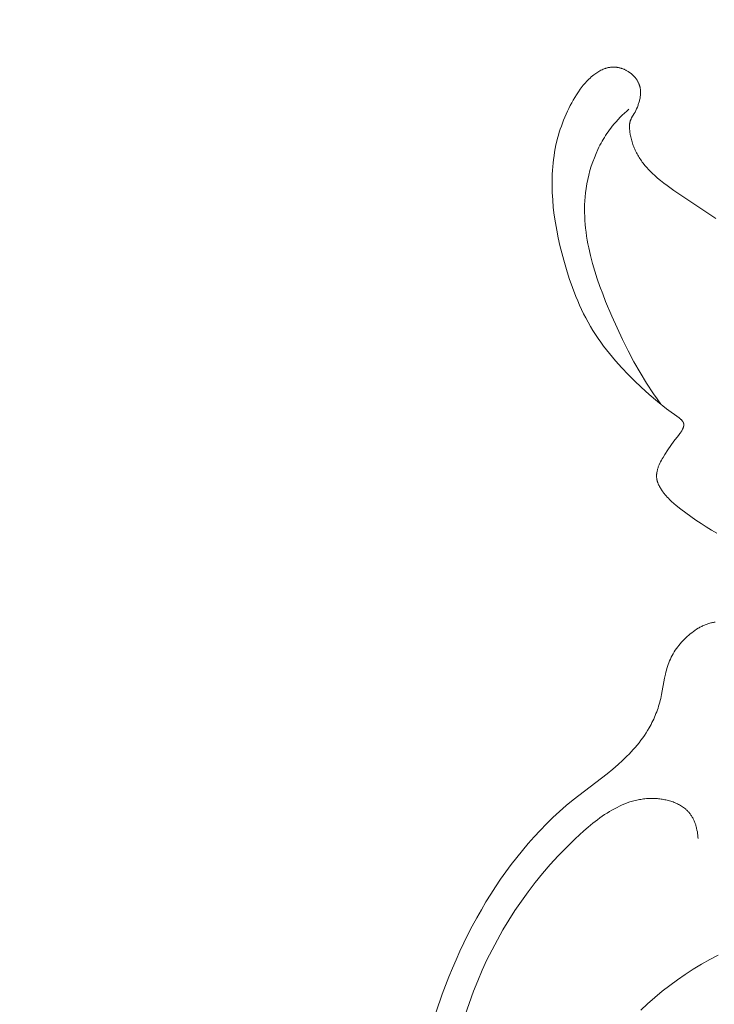
# Model space of a CAD drawing. Units: millimetres. Extents: x 5571 to 13563, y 1897 to 5268.
# Drawn here: x 6780 to 6804, y 2113 to 2147 of the extents above; entities that cross this region are included whole.
import ezdxf

# ---------------------------------------------------------------- set-up
doc = ezdxf.new("R2010")
doc.units = ezdxf.units.MM
doc.header["$PDMODE"] = 3
doc.layers.get('0').update_dxf_attribs({"lineweight": 13})
doc.layers.add('АИ_Деревянные конструкции', color=250, linetype='Continuous', lineweight=15)
doc.styles.add('style1', font='txt')
doc.dimstyles.new('1_2', dxfattribs={"dimtxt": 14, "dimasz": 6, "dimexe": 0, "dimexo": 0, "dimgap": 6, "dimtad": 1, "dimdec": 0, "dimtxsty": 'style1', "dimcen": 25, "dimclrd": 1, "dimclre": 1, "dimclrt": 1, "dimadec": 0, "dimazin": 0, "dimtfac": 1, "dimtdec": 0, "dimtmove": 0, "dimatfit": 3, "dimfxl": 1, "dimtfill": 1, "dimarcsym": 0})

# ---------------------------------------------------------------- blocks, each defined once
blk = doc.blocks.new('N.VRS-002-4L_109_91')
at = {"color": 0, "linetype": 'ByBlock', "lineweight": -2}
for points in [[(-4.447, 35.496), (-4.631, 35.623), (-5.932, 36.488), (-6.165, 36.657), (-6.28, 36.744), (-6.393, 36.833), (-6.503, 36.925), (-6.611, 37.021), (-6.663, 37.07), (-6.715, 37.12), (-6.766, 37.171), (-6.816, 37.223), (-6.882, 37.296), (-6.946, 37.37), (-7.008, 37.447), (-7.038, 37.486), (-7.067, 37.525), (-7.095, 37.565), (-7.123, 37.606), (-7.15, 37.646), (-7.175, 37.688), (-7.2, 37.73), (-7.224, 37.772), (-7.247, 37.815), (-7.269, 37.858), (-7.288, 37.899), (-7.306, 37.939), (-7.324, 37.98), (-7.34, 38.022), (-7.356, 38.064), (-7.371, 38.106), (-7.385, 38.149), (-7.398, 38.192), (-7.41, 38.235), (-7.422, 38.279), (-7.432, 38.323), (-7.442, 38.367), (-7.451, 38.412), (-7.46, 38.457), (-7.474, 38.548), (-7.48, 38.597), (-7.485, 38.647), (-7.487, 38.672), (-7.489, 38.696), (-7.489, 38.721), (-7.49, 38.746), (-7.489, 38.77), (-7.488, 38.794), (-7.487, 38.806), (-7.485, 38.818), (-7.484, 38.83), (-7.482, 38.842), (-7.48, 38.854), (-7.478, 38.866), (-7.476, 38.878), (-7.473, 38.889), (-7.47, 38.901), (-7.467, 38.912), (-7.464, 38.924), (-7.46, 38.935), (-7.455, 38.948), (-7.45, 38.96), (-7.445, 38.973), (-7.439, 38.986), (-7.433, 38.998), (-7.427, 39.01), (-7.414, 39.035), (-7.325, 39.188), (-7.294, 39.245), (-7.265, 39.303), (-7.238, 39.361), (-7.213, 39.42), (-7.201, 39.45), (-7.189, 39.48), (-7.179, 39.511), (-7.168, 39.541), (-7.158, 39.572), (-7.149, 39.603), (-7.141, 39.635), (-7.133, 39.666), (-7.126, 39.698), (-7.119, 39.73), (-7.113, 39.762), (-7.109, 39.794), (-7.105, 39.826), (-7.101, 39.858), (-7.099, 39.89), (-7.098, 39.923), (-7.098, 39.939), (-7.098, 39.955), (-7.099, 39.971), (-7.1, 39.987), (-7.101, 40.003), (-7.102, 40.018), (-7.104, 40.034), (-7.106, 40.05), (-7.108, 40.066), (-7.111, 40.081), (-7.114, 40.097), (-7.117, 40.113), (-7.122, 40.131), (-7.127, 40.15), (-7.132, 40.168), (-7.138, 40.187), (-7.145, 40.205), (-7.151, 40.223), (-7.159, 40.241), (-7.167, 40.259), (-7.175, 40.276), (-7.184, 40.294), (-7.193, 40.311), (-7.202, 40.328), (-7.212, 40.345), (-7.223, 40.362), (-7.233, 40.378), (-7.244, 40.394), (-7.256, 40.41), (-7.268, 40.426), (-7.28, 40.442), (-7.292, 40.457), (-7.305, 40.472), (-7.318, 40.487), (-7.332, 40.502), (-7.346, 40.516), (-7.36, 40.531), (-7.374, 40.545), (-7.389, 40.558), (-7.404, 40.571), (-7.419, 40.584), (-7.434, 40.597), (-7.45, 40.61), (-7.465, 40.622), (-7.484, 40.635), (-7.503, 40.648), (-7.521, 40.661), (-7.541, 40.673), (-7.56, 40.685), (-7.58, 40.697), (-7.6, 40.707), (-7.62, 40.718), (-7.64, 40.728), (-7.66, 40.738), (-7.681, 40.747), (-7.702, 40.755), (-7.723, 40.763), (-7.744, 40.771), (-7.765, 40.778), (-7.787, 40.785), (-7.808, 40.791), (-7.83, 40.797), (-7.851, 40.802), (-7.873, 40.807), (-7.895, 40.811), (-7.917, 40.814), (-7.939, 40.818), (-7.961, 40.82), (-7.983, 40.822), (-8.005, 40.824), (-8.027, 40.824), (-8.049, 40.825), (-8.071, 40.825), (-8.092, 40.824), (-8.114, 40.822), (-8.136, 40.82), (-8.157, 40.818), (-8.177, 40.815), (-8.198, 40.812), (-8.218, 40.808), (-8.238, 40.804), (-8.258, 40.799), (-8.278, 40.794), (-8.298, 40.788), (-8.318, 40.782), (-8.338, 40.776), (-8.358, 40.769), (-8.377, 40.761), (-8.397, 40.754), (-8.416, 40.746), (-8.455, 40.728), (-8.493, 40.71), (-8.53, 40.69), (-8.567, 40.669), (-8.604, 40.647), (-8.64, 40.624), (-8.675, 40.6), (-8.709, 40.576), (-8.743, 40.55), (-8.789, 40.514), (-8.834, 40.476), (-8.877, 40.437), (-8.92, 40.397), (-8.961, 40.356), (-9, 40.314), (-9.039, 40.271), (-9.077, 40.227), (-9.113, 40.183), (-9.149, 40.138), (-9.184, 40.092), (-9.218, 40.045), (-9.284, 39.951), (-9.347, 39.854), (-9.406, 39.76), (-9.464, 39.664), (-9.519, 39.567), (-9.572, 39.469), (-9.623, 39.369), (-9.672, 39.269), (-9.719, 39.168), (-9.764, 39.065), (-9.806, 38.962), (-9.847, 38.858), (-9.885, 38.752), (-9.922, 38.646), (-9.956, 38.54), (-9.988, 38.432), (-10.017, 38.324), (-10.045, 38.215), (-10.074, 38.09), (-10.1, 37.963), (-10.123, 37.836), (-10.143, 37.709), (-10.16, 37.581), (-10.175, 37.452), (-10.187, 37.324), (-10.197, 37.194), (-10.204, 37.065), (-10.209, 36.935), (-10.211, 36.805), (-10.212, 36.676), (-10.205, 36.416), (-10.19, 36.157), (-10.167, 35.888), (-10.135, 35.619), (-10.095, 35.352), (-10.048, 35.086), (-9.995, 34.821), (-9.935, 34.557), (-9.87, 34.295), (-9.8, 34.033), (-9.707, 33.712), (-9.606, 33.392), (-9.496, 33.076), (-9.375, 32.764), (-9.311, 32.609), (-9.244, 32.456), (-9.174, 32.303), (-9.101, 32.153), (-9.025, 32.004), (-8.945, 31.856), (-8.861, 31.71), (-8.774, 31.565), (-8.686, 31.426), (-8.594, 31.288), (-8.499, 31.152), (-8.4, 31.018), (-8.3, 30.886), (-8.196, 30.756), (-7.983, 30.502), (-7.764, 30.256), (-7.538, 30.02), (-7.31, 29.792), (-7.081, 29.574), (-6.796, 29.317), (-6.5, 29.067), (-6.182, 28.816), (-5.742, 28.49), (-5.721, 28.473), (-5.7, 28.456), (-5.691, 28.448), (-5.681, 28.439), (-5.672, 28.43), (-5.663, 28.421), (-5.654, 28.412), (-5.646, 28.403), (-5.638, 28.394), (-5.63, 28.385), (-5.623, 28.376), (-5.62, 28.371), (-5.616, 28.366), (-5.613, 28.361), (-5.61, 28.357), (-5.607, 28.352), (-5.604, 28.347), (-5.602, 28.342), (-5.599, 28.337), (-5.597, 28.332), (-5.594, 28.327), (-5.592, 28.322), (-5.59, 28.317), (-5.588, 28.312), (-5.587, 28.306), (-5.585, 28.301), (-5.584, 28.296), (-5.582, 28.291), (-5.581, 28.285), (-5.58, 28.28), (-5.58, 28.275), (-5.579, 28.269), (-5.579, 28.264), (-5.578, 28.258), (-5.578, 28.252), (-5.578, 28.247), (-5.578, 28.241), (-5.579, 28.235), (-5.579, 28.23), (-5.58, 28.224), (-5.581, 28.218), (-5.582, 28.212), (-5.583, 28.207), (-5.584, 28.201), (-5.585, 28.195), (-5.587, 28.189), (-5.588, 28.183), (-5.592, 28.171), (-5.596, 28.159), (-5.6, 28.148), (-5.605, 28.136), (-5.61, 28.124), (-5.615, 28.113), (-5.62, 28.101), (-5.632, 28.078), (-5.641, 28.06), (-5.652, 28.042), (-5.662, 28.024), (-5.673, 28.006), (-5.684, 27.989), (-5.696, 27.972), (-5.719, 27.939), (-5.767, 27.876), (-5.928, 27.669), (-6.037, 27.52), (-6.143, 27.366), (-6.247, 27.205), (-6.308, 27.105), (-6.337, 27.054), (-6.366, 27.003), (-6.393, 26.951), (-6.419, 26.898), (-6.443, 26.846), (-6.454, 26.819), (-6.465, 26.793), (-6.475, 26.766), (-6.484, 26.739), (-6.493, 26.713), (-6.501, 26.686), (-6.509, 26.659), (-6.515, 26.632), (-6.521, 26.605), (-6.526, 26.578), (-6.53, 26.552), (-6.533, 26.525), (-6.534, 26.511), (-6.535, 26.498), (-6.536, 26.485), (-6.537, 26.471), (-6.537, 26.458), (-6.537, 26.444), (-6.537, 26.431), (-6.536, 26.418), (-6.535, 26.404), (-6.534, 26.391), (-6.533, 26.378), (-6.531, 26.365), (-6.529, 26.348), (-6.526, 26.332), (-6.523, 26.316), (-6.519, 26.3), (-6.515, 26.284), (-6.511, 26.268), (-6.506, 26.252), (-6.501, 26.236), (-6.496, 26.22), (-6.49, 26.204), (-6.484, 26.188), (-6.478, 26.173), (-6.464, 26.142), (-6.449, 26.111), (-6.433, 26.08), (-6.416, 26.049), (-6.399, 26.019), (-6.38, 25.99), (-6.361, 25.96), (-6.341, 25.931), (-6.321, 25.903), (-6.3, 25.875), (-6.266, 25.831), (-6.231, 25.789), (-6.196, 25.747), (-6.159, 25.707), (-6.122, 25.668), (-6.084, 25.629), (-6.046, 25.591), (-6.007, 25.555), (-5.927, 25.483), (-5.845, 25.413), (-5.678, 25.279), (-5.506, 25.149), (-5.331, 25.022), (-5.153, 24.899), (-4.973, 24.779), (-4.79, 24.662), (-4.605, 24.549), (-4.418, 24.439)], [(-4.477, 21.313), (-4.509, 21.309), (-4.54, 21.303), (-4.571, 21.297), (-4.602, 21.291), (-4.633, 21.283), (-4.665, 21.275), (-4.697, 21.265), (-4.73, 21.255), (-4.761, 21.244), (-4.793, 21.233), (-4.825, 21.22), (-4.856, 21.207), (-4.887, 21.193), (-4.918, 21.179), (-4.949, 21.164), (-4.979, 21.148), (-5.01, 21.132), (-5.04, 21.115), (-5.069, 21.098), (-5.128, 21.061), (-5.186, 21.023), (-5.242, 20.983), (-5.297, 20.942), (-5.351, 20.898), (-5.404, 20.854), (-5.455, 20.809), (-5.504, 20.762), (-5.553, 20.715), (-5.605, 20.662), (-5.655, 20.607), (-5.704, 20.552), (-5.75, 20.496), (-5.794, 20.439), (-5.837, 20.381), (-5.877, 20.322), (-5.916, 20.263), (-5.952, 20.203), (-5.987, 20.141), (-6.019, 20.079), (-6.05, 20.016), (-6.079, 19.952), (-6.105, 19.887), (-6.13, 19.821), (-6.153, 19.754), (-6.173, 19.688), (-6.192, 19.62), (-6.21, 19.551), (-6.226, 19.482), (-6.255, 19.342), (-6.359, 18.772), (-6.39, 18.63), (-6.407, 18.562), (-6.425, 18.494), (-6.444, 18.427), (-6.464, 18.36), (-6.486, 18.293), (-6.508, 18.227), (-6.532, 18.162), (-6.557, 18.097), (-6.583, 18.033), (-6.61, 17.969), (-6.638, 17.905), (-6.668, 17.843), (-6.698, 17.781), (-6.73, 17.719), (-6.762, 17.658), (-6.796, 17.598), (-6.85, 17.507), (-6.906, 17.418), (-6.964, 17.33), (-7.025, 17.243), (-7.088, 17.158), (-7.152, 17.074), (-7.219, 16.991), (-7.288, 16.91), (-7.358, 16.83), (-7.43, 16.752), (-7.503, 16.674), (-7.577, 16.598), (-7.73, 16.45), (-7.887, 16.307), (-8.079, 16.142), (-8.275, 15.983), (-9.471, 15.062), (-9.712, 14.861), (-9.948, 14.653), (-10.179, 14.439), (-10.405, 14.219), (-10.625, 13.993), (-10.84, 13.762), (-11.05, 13.525), (-11.254, 13.284), (-11.453, 13.038), (-11.647, 12.787), (-11.836, 12.532), (-12.019, 12.273), (-12.197, 12.01), (-12.369, 11.744), (-12.536, 11.475), (-12.698, 11.203), (-12.86, 10.917), (-13.017, 10.628), (-13.168, 10.336), (-13.314, 10.042), (-13.454, 9.746), (-13.589, 9.447), (-13.718, 9.146), (-13.842, 8.843), (-14.074, 8.229), (-14.286, 7.609)], [(-6.392, 28.98), (-6.521, 29.158), (-6.647, 29.339), (-6.888, 29.707), (-7.116, 30.082), (-7.333, 30.464), (-7.54, 30.854), (-7.737, 31.25), (-7.926, 31.653), (-8.109, 32.063), (-8.328, 32.585), (-8.432, 32.849), (-8.531, 33.115), (-8.624, 33.383), (-8.711, 33.653), (-8.79, 33.924), (-8.861, 34.196), (-8.923, 34.469), (-8.951, 34.606), (-8.976, 34.743), (-8.998, 34.881), (-9.017, 35.018), (-9.034, 35.156), (-9.047, 35.294), (-9.057, 35.432), (-9.064, 35.57), (-9.068, 35.709), (-9.069, 35.847), (-9.066, 35.985), (-9.059, 36.124), (-9.048, 36.263), (-9.034, 36.401), (-9.013, 36.559), (-8.987, 36.716), (-8.956, 36.872), (-8.92, 37.028), (-8.879, 37.183), (-8.832, 37.337), (-8.781, 37.488), (-8.725, 37.639), (-8.664, 37.787), (-8.597, 37.932), (-8.562, 38.004), (-8.526, 38.075), (-8.489, 38.146), (-8.45, 38.215), (-8.41, 38.284), (-8.369, 38.352), (-8.327, 38.42), (-8.283, 38.486), (-8.238, 38.551), (-8.192, 38.616), (-8.145, 38.679), (-8.096, 38.742), (-8.029, 38.824), (-7.96, 38.905), (-7.889, 38.983), (-7.816, 39.06), (-7.741, 39.134), (-7.665, 39.207), (-7.586, 39.279), (-7.507, 39.348)], [(-5.075, 13.708), (-5.08, 13.767), (-5.086, 13.827), (-5.093, 13.886), (-5.103, 13.946), (-5.115, 14.005), (-5.128, 14.064), (-5.143, 14.123), (-5.152, 14.152), (-5.161, 14.181), (-5.17, 14.21), (-5.18, 14.238), (-5.191, 14.266), (-5.202, 14.294), (-5.213, 14.322), (-5.225, 14.349), (-5.238, 14.376), (-5.251, 14.403), (-5.265, 14.429), (-5.28, 14.455), (-5.295, 14.48), (-5.31, 14.505), (-5.326, 14.53), (-5.343, 14.554), (-5.361, 14.577), (-5.379, 14.6), (-5.392, 14.616), (-5.405, 14.631), (-5.419, 14.647), (-5.433, 14.661), (-5.447, 14.676), (-5.461, 14.691), (-5.476, 14.705), (-5.491, 14.718), (-5.506, 14.732), (-5.522, 14.745), (-5.554, 14.771), (-5.586, 14.796), (-5.62, 14.82), (-5.655, 14.843), (-5.69, 14.865), (-5.726, 14.886), (-5.763, 14.906), (-5.801, 14.925), (-5.84, 14.942), (-5.879, 14.959), (-5.918, 14.976), (-5.958, 14.991), (-5.999, 15.005), (-6.04, 15.018), (-6.081, 15.031), (-6.123, 15.042), (-6.165, 15.053), (-6.207, 15.063), (-6.25, 15.071), (-6.293, 15.079), (-6.336, 15.087), (-6.379, 15.093), (-6.422, 15.098), (-6.465, 15.103), (-6.508, 15.107), (-6.55, 15.11), (-6.593, 15.113), (-6.644, 15.114), (-6.695, 15.115), (-6.745, 15.115), (-6.795, 15.113), (-6.845, 15.11), (-6.895, 15.107), (-6.944, 15.102), (-6.993, 15.097), (-7.042, 15.09), (-7.091, 15.083), (-7.139, 15.074), (-7.187, 15.065), (-7.235, 15.055), (-7.283, 15.043), (-7.331, 15.031), (-7.378, 15.018), (-7.425, 15.004), (-7.472, 14.99), (-7.565, 14.958), (-7.657, 14.923), (-7.748, 14.885), (-7.838, 14.844), (-7.928, 14.801), (-8.016, 14.754), (-8.104, 14.706), (-8.191, 14.655), (-8.277, 14.601), (-8.362, 14.546), (-8.447, 14.488), (-8.531, 14.429), (-8.614, 14.368), (-8.777, 14.241), (-8.938, 14.108), (-9.095, 13.972), (-9.402, 13.689), (-9.704, 13.394), (-9.995, 13.093), (-10.275, 12.787), (-10.545, 12.475), (-10.803, 12.158), (-11.051, 11.836), (-11.288, 11.509), (-11.515, 11.177), (-11.732, 10.839), (-11.939, 10.496), (-12.136, 10.149), (-12.322, 9.796), (-12.5, 9.438), (-12.667, 9.075), (-12.825, 8.707), (-12.974, 8.335), (-13.13, 7.908), (-13.275, 7.475)], [(-7.095, 7.666), (-6.851, 7.897), (-6.599, 8.119), (-6.341, 8.334), (-6.076, 8.54), (-5.805, 8.738), (-5.529, 8.928), (-5.247, 9.111), (-4.959, 9.285), (-4.666, 9.452), (-4.368, 9.61)]]:
    blk.add_lwpolyline(points, dxfattribs=at)
blk = doc.blocks.new('*D23')
at = {"layer": 'Defpoints', "color": 0, "lineweight": 50, "transparency": 16777216}
for p in [(6887.716, 4371.277), (6429.335, 2059.229), (7004.233, 2059.229)]:
    blk.add_point(p, dxfattribs=at)
at = {"layer": 'АИ_Деревянные конструкции', "color": 251, "lineweight": -2, "transparency": 16777216}
for p, q in [((6887.716, 4371.277), (6429.335, 4371.277)), ((6429.335, 4331.277), (6429.335, 2099.229)), ((7004.233, 2059.229), (6429.335, 2059.229))]:
    blk.add_line(p, q, dxfattribs=at)
at = {"layer": 'АИ_Деревянные конструкции', "color": 251, "lineweight": 50, "transparency": 16777216}
for points in [[(6422.668, 4331.277), (6436.001, 4331.277), (6429.335, 4371.277)], [(6422.668, 2099.229), (6436.001, 2099.229), (6429.335, 2059.229)]]:
    blk.add_solid(points, dxfattribs=at)
at = {"layer": 'АИ_Деревянные конструкции', "color": 251, "transparency": 16777216, "insert": (6393.989, 3215.253), "char_height": 40, "attachment_point": 5, "rotation": 90, "style": 'style1', "bg_fill": 3, "box_fill_scale": 1.1, "bg_fill_color": 256, "bg_fill_true_color": 13158600, "bg_fill_transparency": 0}
blk.add_mtext('2312', dxfattribs=at)

msp = doc.modelspace()

# ---------------------------------------------------------------- block references
msp.add_blockref('N.VRS-002-4L_109_91', (6808.749, 2104.986))

# ---------------------------------------------------------------- next in the draw order: dimensions: what is measured, and where the dimension line sits
at = {"layer": 'АИ_Деревянные конструкции'}
dim = msp.add_linear_dim(base=(6429.335, 2059.229), p1=(6887.716, 4371.277), p2=(7004.233, 2059.229), angle=90, dimstyle='1_2', override={"dimtxt": 40, "dimasz": 40, "dimgap": 15, "dimrnd": 1, "dimclrd": 251, "dimclre": 251, "dimclrt": 251, "dimfxl": 30}, dxfattribs=at)
dim.commit()
dim.dimension.update_dxf_attribs({"geometry": '*D23', "text_midpoint": (6393.989, 3215.253)})

doc.saveas('drawing.dxf')
